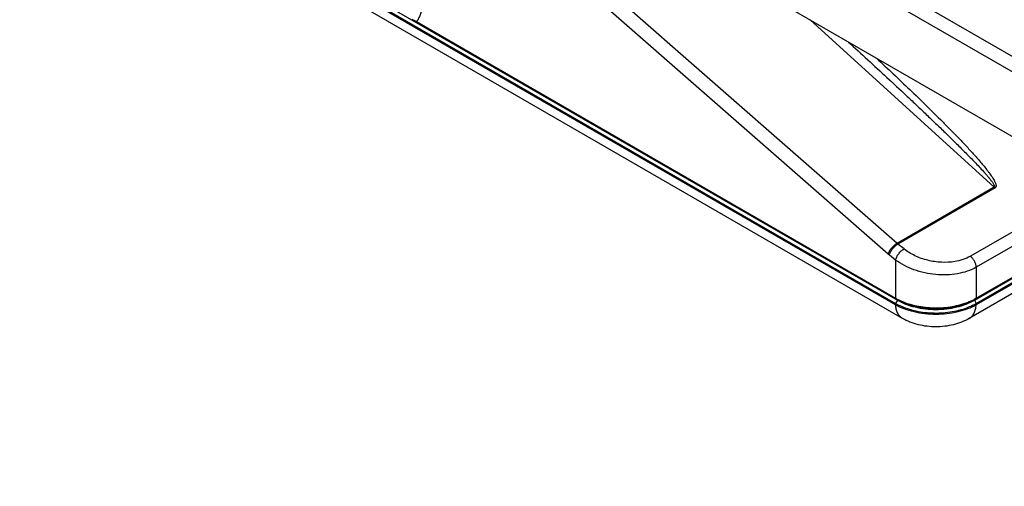
# Model space of a CAD drawing. Units: inches. Extents: x 0 to 17, y 0 to 11.
# Drawn here: x 10.4 to 11.6, y 7.4 to 7.9 of the extents above; entities that cross this region are included whole.
import ezdxf

# ---------------------------------------------------------------- set-up
doc = ezdxf.new("R2010")
doc.units = ezdxf.units.IN
doc.header["$LTSCALE"] = 0.935
doc.header["$MEASUREMENT"] = 0
doc.layers.get('0').update_dxf_attribs({"linetype": 'CONTINUOUS'})

msp = doc.modelspace()

# ---------------------------------------------------------------- linework, layer by layer
at = {"color": 7, "linetype": 'CONTINUOUS'}
for p, q in [((9.8297, 8.5511), (11.5045, 7.5841)), ((9.8319, 8.555), (11.5068, 7.5881)), ((11.513, 7.5657), (9.8381, 8.5326)), ((10.8684, 8.2396), (12.3939, 7.3589)), ((10.9091, 7.934), (10.914, 7.9314)), ((10.9148, 7.931), (11.5046, 7.5905)), ((11.6016, 7.5881), (11.783, 7.6928)), ((11.6038, 7.5841), (11.7852, 7.6888)), ((11.6039, 7.5905), (11.7751, 7.6893)), ((11.7372, 7.6476), (11.5953, 7.5657))]:
    msp.add_line(p, q, dxfattribs=at)
at = {"color": 9, "linetype": 'CONTINUOUS'}
for p, q in [((11.5046, 7.5823), (9.8298, 8.5492)), ((12.3878, 7.4612), (10.8909, 8.3254)), ((12.3795, 7.4469), (10.8827, 8.3111)), ((11.5063, 7.658), (10.9702, 8.1274)), ((11.4954, 7.6448), (10.9595, 8.1141)), ((11.626, 7.7271), (11.3993, 7.9331)), ((11.626, 7.7271), (11.5063, 7.658)), ((11.627, 7.7263), (11.5073, 7.6572)), ((11.7497, 7.7306), (11.5966, 7.6422)), ((11.7653, 7.7218), (11.6039, 7.6286)), ((11.8053, 7.6987), (11.6037, 7.5823)), ((11.5149, 7.6511), (11.5073, 7.6572)), ((11.5046, 7.6375), (11.4969, 7.6436)), ((11.5046, 7.6375), (11.5046, 7.5905)), ((11.6039, 7.6286), (11.6039, 7.5905)), ((11.5046, 7.5905), (11.5066, 7.5892)), ((11.6039, 7.5905), (11.6019, 7.5892)), ((11.5068, 7.5881), (11.5045, 7.5841)), ((11.5045, 7.5841), (11.5046, 7.5823)), ((11.6016, 7.5881), (11.6038, 7.5841)), ((11.6038, 7.5841), (11.6037, 7.5823))]:
    msp.add_line(p, q, dxfattribs=at)
at = {"color": 7, "linetype": 'CONTINUOUS'}
for centre, radius, start, end in [((10.8811, 7.8714), 0.0685, 60.5422, 61.2711), ((11.5362, 7.6449), 0.063, 239.8074, 241.8304), ((11.5721, 7.6451), 0.0632, 298.1498, 300.1691)]:
    msp.add_arc(centre, radius, start, end, dxfattribs=at)
at = {"color": 9, "linetype": 'CONTINUOUS'}
for centre, radius, start, end in [((10.9055, 7.9387), 0.0121, 320.5506, 321.4923), ((11.6449, 7.7492), 0.0291, 229.4772, 231.9974), ((11.5237, 7.6775), 0.0261, 228.4036, 231.1932), ((11.5228, 7.676), 0.0415, 228.7779, 231.4735)]:
    msp.add_arc(centre, radius, start, end, dxfattribs=at)
for points, knots in [([(10.9322, 8.0122), (10.9314, 8.005), (10.9301, 7.9942), (10.928, 7.9799), (10.9263, 7.9694), (10.9244, 7.9591), (10.9225, 7.9506), (10.9207, 7.9441), (10.9192, 7.9394), (10.9174, 7.935), (10.9158, 7.9323), (10.9149, 7.9311)], [0, 0, 0, 0, 0.261159, 0.390401, 0.518415, 0.644763, 0.768671, 0.829281, 0.888554, 0.945864, 1, 1, 1, 1]), ([(11.4464, 7.9059), (11.4544, 7.8986), (11.4702, 7.8841), (11.4939, 7.8622), (11.5136, 7.8439), (11.5292, 7.8292), (11.5409, 7.8181), (11.5524, 7.807), (11.564, 7.7959), (11.5754, 7.7848), (11.5848, 7.7754), (11.5923, 7.7679), (11.5978, 7.7623), (11.6033, 7.7566), (11.6087, 7.7509), (11.6131, 7.7461), (11.6165, 7.7422), (11.619, 7.7393), (11.6214, 7.7363), (11.6233, 7.7338), (11.6247, 7.7318), (11.6255, 7.7305), (11.626, 7.7294), (11.6263, 7.7288), (11.6264, 7.7282), (11.6264, 7.7278), (11.6263, 7.7274), (11.6261, 7.7272), (11.626, 7.7271)], [0, 0, 0, 0, 0.126957, 0.253728, 0.380271, 0.443438, 0.506522, 0.569507, 0.632373, 0.69509, 0.757613, 0.788779, 0.819864, 0.850846, 0.881692, 0.912345, 0.927569, 0.942694, 0.957681, 0.972445, 0.97969, 0.986775, 0.990222, 0.993565, 0.995183, 0.996756, 0.998325, 1, 1, 1, 1]), ([(11.4811, 7.8859), (11.488, 7.8795), (11.5017, 7.8667), (11.5221, 7.8473), (11.5423, 7.8278), (11.5588, 7.8115), (11.5719, 7.7983), (11.5815, 7.7884), (11.591, 7.7784), (11.6002, 7.7683), (11.6077, 7.7599), (11.6134, 7.753), (11.6169, 7.7486), (11.6196, 7.7451), (11.6215, 7.7425), (11.6233, 7.7398), (11.625, 7.7371), (11.6263, 7.7348), (11.6271, 7.733), (11.6277, 7.7316), (11.6281, 7.7302), (11.6283, 7.7288), (11.6281, 7.7273), (11.6274, 7.7265), (11.627, 7.7263)], [0, 0, 0, 0, 0.128723, 0.257069, 0.38495, 0.512232, 0.575583, 0.638686, 0.701477, 0.76386, 0.825666, 0.856263, 0.886569, 0.901579, 0.916464, 0.931191, 0.945711, 0.959942, 0.966909, 0.973742, 0.980405, 0.986861, 0.993165, 1, 1, 1, 1]), ([(11.4954, 7.6448), (11.4958, 7.6461), (11.497, 7.6487), (11.4995, 7.6523), (11.5027, 7.6555), (11.5051, 7.6573), (11.5063, 7.658)], [0, 0, 0, 0, 0.227338, 0.489473, 0.757239, 1, 1, 1, 1]), ([(11.4969, 7.6436), (11.4972, 7.6449), (11.4983, 7.6476), (11.5007, 7.6513), (11.5037, 7.6547), (11.5061, 7.6565), (11.5073, 7.6572)], [0, 0, 0, 0, 0.230746, 0.493091, 0.759148, 1, 1, 1, 1]), ([(11.5046, 7.6375), (11.5048, 7.6388), (11.5059, 7.6415), (11.5083, 7.6453), (11.5113, 7.6486), (11.5137, 7.6504), (11.5149, 7.6511)], [0, 0, 0, 0, 0.230746, 0.493091, 0.759148, 1, 1, 1, 1]), ([(11.5966, 7.6422), (11.5908, 7.6389), (11.5789, 7.635), (11.5609, 7.6341), (11.5441, 7.6366), (11.5284, 7.6421), (11.519, 7.6479), (11.5149, 7.6511)], [0, 0, 0, 0, 0.232532, 0.424914, 0.623038, 0.817367, 1, 1, 1, 1]), ([(11.6039, 7.6286), (11.5968, 7.6246), (11.5846, 7.6207), (11.5675, 7.6189), (11.5493, 7.6194), (11.5274, 7.6243), (11.5114, 7.6324), (11.5046, 7.6375)], [0, 0, 0, 0, 0.233047, 0.360865, 0.492661, 0.755502, 1, 1, 1, 1]), ([(11.6039, 7.6286), (11.6038, 7.6298), (11.6033, 7.6324), (11.6018, 7.6361), (11.5995, 7.6395), (11.5976, 7.6414), (11.5966, 7.6422)], [0, 0, 0, 0, 0.236084, 0.493835, 0.754876, 1, 1, 1, 1]), ([(11.513, 7.5657), (11.5118, 7.5664), (11.5095, 7.5683), (11.5069, 7.5722), (11.5052, 7.577), (11.5047, 7.5804), (11.5046, 7.5823)], [0, 0, 0, 0, 0.221152, 0.45579, 0.714087, 1, 1, 1, 1]), ([(11.6037, 7.5823), (11.6003, 7.5803), (11.5929, 7.5769), (11.5765, 7.5719), (11.5542, 7.5695), (11.5319, 7.5719), (11.5155, 7.5769), (11.508, 7.5803), (11.5046, 7.5823)], [0, 0, 0, 0, 0.114223, 0.237555, 0.499999, 0.762444, 0.885776, 1, 1, 1, 1]), ([(11.5953, 7.5657), (11.5966, 7.5664), (11.5989, 7.5683), (11.6015, 7.5722), (11.6031, 7.577), (11.6036, 7.5804), (11.6037, 7.5823)], [0, 0, 0, 0, 0.221152, 0.455791, 0.714088, 1, 1, 1, 1])]:
    msp.add_open_spline(points, degree=3, knots=knots, dxfattribs=at)
at = {"color": 7, "linetype": 'CONTINUOUS'}
for points, knots in [([(11.5065, 7.5894), (11.5093, 7.5879), (11.5154, 7.5852), (11.5287, 7.581), (11.5468, 7.5782), (11.5687, 7.5788), (11.583, 7.5819), (11.5898, 7.5842)], [0, 0, 0, 0, 0.113132, 0.233526, 0.488862, 0.750227, 1, 1, 1, 1]), ([(11.5066, 7.5892), (11.5098, 7.5873), (11.517, 7.5839), (11.5329, 7.5791), (11.5546, 7.5768), (11.5761, 7.5792), (11.5918, 7.5841), (11.5988, 7.5873), (11.6019, 7.5892)], [0, 0, 0, 0, 0.114345, 0.238856, 0.503641, 0.767439, 0.889366, 1, 1, 1, 1]), ([(11.5898, 7.5842), (11.5909, 7.5846), (11.595, 7.586), (11.5991, 7.5878), (11.602, 7.5894)], [0, 0, 0, 0, 0.258503, 1, 1, 1, 1]), ([(11.5045, 7.5841), (11.5056, 7.5835), (11.5103, 7.581), (11.5153, 7.5789), (11.5191, 7.5777)], [0, 0, 0, 0, 0.239067, 1, 1, 1, 1]), ([(11.5068, 7.5881), (11.51, 7.5862), (11.5171, 7.5829), (11.5328, 7.5781), (11.5542, 7.5758), (11.5755, 7.5781), (11.5912, 7.5829), (11.5983, 7.5862), (11.6016, 7.5881)], [0, 0, 0, 0, 0.114173, 0.237564, 0.500001, 0.762437, 0.885827, 1, 1, 1, 1]), ([(11.5191, 7.5777), (11.526, 7.5754), (11.5407, 7.5723), (11.5632, 7.5719), (11.5847, 7.5755), (11.598, 7.5807), (11.6038, 7.5841)], [0, 0, 0, 0, 0.251465, 0.513949, 0.769009, 1, 1, 1, 1]), ([(11.5953, 7.5657), (11.5892, 7.5622), (11.5757, 7.5569), (11.5542, 7.5544), (11.5326, 7.5569), (11.5191, 7.5622), (11.513, 7.5657)], [0, 0, 0, 0, 0.247029, 0.500039, 0.752997, 1, 1, 1, 1])]:
    msp.add_open_spline(points, degree=3, knots=knots, dxfattribs=at)

doc.saveas('drawing.dxf')
